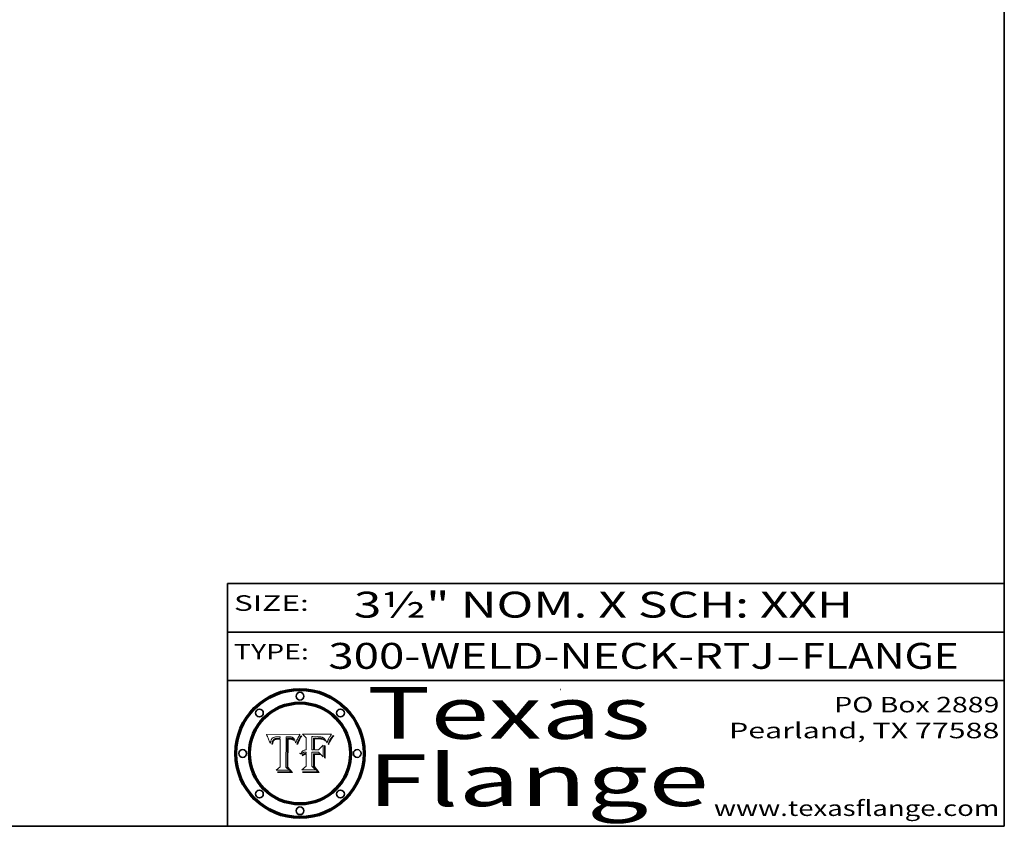
# Model space of a CAD drawing. Extents: x 0 to 10.8, y 0 to 8.2.
# Drawn here: x 6.9 to 10.8, y 0.2 to 3.4 of the extents above; entities that cross this region are included whole.
import ezdxf
from ezdxf.enums import TextEntityAlignment as Align

# ---------------------------------------------------------------- set-up
doc = ezdxf.new("R2010")
doc.units = 0
doc.header["$MEASUREMENT"] = 0
doc.layers.get('0').update_dxf_attribs({"lineweight": 13})
doc.layers.add('1', color=7, linetype='Continuous', lineweight=13)
doc.styles.get("Standard").update_dxf_attribs({"font": 'isocp.shx'})

# ---------------------------------------------------------------- blocks, each defined once
blk = doc.blocks.new('BLOCK1')
at = {"color": 7, "lineweight": 13, "ltscale": 0.03937}
for s, p, p2 in [('300-WELD-NECK-RTJ', (8.139206, 0.858248), (9.863589, 0.858248)), ('FLANGE', (9.966637, 0.858248), (10.574257, 0.858248)), ('-', (9.865114, 0.858248), (9.965113, 0.858248))]:
    blk.add_text(s, height=0.1, dxfattribs=at).set_placement(p, p2, align=Align.FIT)
blk = doc.blocks.new('BLOCK2')
at = {"color": 7, "lineweight": 13, "ltscale": 0.03937}
for s, p, p2 in [('PO Box 2889', (10.093103, 0.689966), (10.730818, 0.689966)), ('Pearland, TX 77588', (9.686702, 0.589966), (10.730818, 0.589966)), ('www.texasflange.com', (9.628644, 0.289966), (10.730818, 0.289966))]:
    blk.add_text(s, height=0.06, dxfattribs=at).set_placement(p, p2, align=Align.FIT)
blk = doc.blocks.new('BLOCK3')
at = {"color": 7, "lineweight": 13, "ltscale": 0.03937}
for s, p, p2 in [('Texas', (8.289209, 0.587871), (9.383692, 0.587871)), ('Flange', (8.289209, 0.327871), (9.608945, 0.327871))]:
    blk.add_text(s, height=0.2, dxfattribs=at).set_placement(p, p2, align=Align.FIT)
blk = doc.blocks.new('BLOCK4')
at = {"color": 7, "lineweight": 5, "ltscale": 0.00324}
blk.add_line((8.029831, 0.605292), (7.900255, 0.604209), dxfattribs=at)
at = {"color": 7, "lineweight": 5, "ltscale": 0.000103}
blk.add_line((7.900255, 0.604209), (7.902151, 0.600546), dxfattribs=at)
at = {"color": 7, "lineweight": 5, "ltscale": 0.0001}
blk.add_line((7.902151, 0.600546), (7.903945, 0.596951), dxfattribs=at)
at = {"color": 7, "lineweight": 5, "ltscale": 9.8e-05}
blk.add_line((7.903945, 0.596951), (7.905638, 0.593424), dxfattribs=at)
at = {"color": 7, "lineweight": 5, "ltscale": 9.5e-05}
for p, q in [((7.905638, 0.593424), (7.907229, 0.589967)), ((7.913659, 0.573722), (7.915938, 0.570681))]:
    blk.add_line(p, q, dxfattribs=at)
at = {"color": 7, "lineweight": 5, "ltscale": 9.3e-05}
blk.add_line((7.907229, 0.589967), (7.908719, 0.58658), dxfattribs=at)
at = {"color": 7, "lineweight": 5, "ltscale": 9e-05}
blk.add_line((7.908719, 0.58658), (7.910106, 0.583262), dxfattribs=at)
at = {"color": 7, "lineweight": 5, "ltscale": 8.7e-05}
blk.add_line((7.910106, 0.583262), (7.911392, 0.580013), dxfattribs=at)
at = {"color": 7, "lineweight": 5, "ltscale": 8.5e-05}
blk.add_line((7.911392, 0.580013), (7.912577, 0.576833), dxfattribs=at)
at = {"color": 7, "lineweight": 5, "ltscale": 8.2e-05}
blk.add_line((7.912577, 0.576833), (7.913659, 0.573722), dxfattribs=at)
at = {"color": 7, "lineweight": 5, "ltscale": 6.6e-05}
blk.add_line((7.915938, 0.570681), (7.916123, 0.573306), dxfattribs=at)
at = {"color": 7, "lineweight": 5, "ltscale": 6.2e-05}
for p, q in [((7.916123, 0.573306), (7.916418, 0.575775)), ((8.011871, 0.576531), (8.012525, 0.574142)), ((7.921734, 0.569565), (7.921454, 0.567111))]:
    blk.add_line(p, q, dxfattribs=at)
at = {"color": 7, "lineweight": 5, "ltscale": 5.9e-05}
for p, q in [((7.916418, 0.575775), (7.916824, 0.578087)), ((8.011163, 0.578771), (8.011871, 0.576531))]:
    blk.add_line(p, q, dxfattribs=at)
at = {"color": 7, "lineweight": 5, "ltscale": 5.5e-05}
for p, q in [((7.916824, 0.578087), (7.917339, 0.580242)), ((7.922543, 0.574013), (7.922096, 0.571866)), ((7.951177, 0.595142), (7.953361, 0.594908)), ((7.988236, 0.595943), (7.990431, 0.595799))]:
    blk.add_line(p, q, dxfattribs=at)
at = {"color": 7, "lineweight": 5, "ltscale": 5.2e-05}
for p, q in [((7.917339, 0.580242), (7.917966, 0.58224)), ((7.923073, 0.576006), (7.922543, 0.574013)), ((7.990431, 0.595799), (7.992506, 0.595562)), ((8.014802, 0.574562), (8.015467, 0.576534))]:
    blk.add_line(p, q, dxfattribs=at)
at = {"color": 7, "lineweight": 5, "ltscale": 5e-05}
for p, q in [((7.917966, 0.58224), (7.918703, 0.584081)), ((7.938912, 0.589269), (7.936934, 0.588921)), ((7.94287, 0.595557), (7.944881, 0.595532)), ((8.008726, 0.584579), (8.009591, 0.582795))]:
    blk.add_line(p, q, dxfattribs=at)
at = {"color": 7, "lineweight": 5, "ltscale": 4.7e-05}
for p, q in [((7.918703, 0.584081), (7.919549, 0.585767)), ((7.936934, 0.588921), (7.935095, 0.588473)), ((7.994457, 0.595229), (7.996287, 0.5948)), ((8.007806, 0.586212), (8.008726, 0.584579)), ((8.01683, 0.580272), (8.017528, 0.582038))]:
    blk.add_line(p, q, dxfattribs=at)
at = {"color": 7, "lineweight": 5, "ltscale": 4.5e-05}
for p, q in [((7.919549, 0.585767), (7.920506, 0.587294)), ((7.92513, 0.573132), (7.925573, 0.574872)), ((7.935095, 0.588473), (7.933397, 0.587925)), ((7.937799, 0.586203), (7.939577, 0.586511)), ((7.996287, 0.5948), (7.997995, 0.594276))]:
    blk.add_line(p, q, dxfattribs=at)
at = {"color": 7, "lineweight": 5, "ltscale": 4.3e-05}
for p, q in [((7.920506, 0.587294), (7.921574, 0.588665)), ((7.92516, 0.581064), (7.924381, 0.579533)), ((7.997995, 0.594276), (7.99958, 0.593658)), ((8.018954, 0.58536), (8.019684, 0.586917))]:
    blk.add_line(p, q, dxfattribs=at)
at = {"color": 7, "lineweight": 5, "ltscale": 4.2e-05}
for p, q in [((7.921574, 0.588665), (7.922751, 0.58988)), ((7.922751, 0.58988), (7.924063, 0.590958)), ((7.925573, 0.574872), (7.926092, 0.57648)), ((7.933397, 0.587925), (7.931839, 0.587279)), ((7.936151, 0.585809), (7.937799, 0.586203)), ((8.00581, 0.589025), (8.006836, 0.587694)), ((8.019684, 0.586917), (8.020426, 0.588405))]:
    blk.add_line(p, q, dxfattribs=at)
at = {"color": 7, "lineweight": 5, "ltscale": 5.8e-05}
for p, q in [((7.922096, 0.571866), (7.921734, 0.569565)), ((7.985918, 0.595991), (7.988236, 0.595943))]:
    blk.add_line(p, q, dxfattribs=at)
at = {"color": 7, "lineweight": 5, "ltscale": 4.8e-05}
for p, q in [((7.923684, 0.577847), (7.923073, 0.576006)), ((7.924766, 0.571259), (7.92513, 0.573132)), ((7.927152, 0.592775), (7.92893, 0.593513)), ((7.939577, 0.586511), (7.941484, 0.58673))]:
    blk.add_line(p, q, dxfattribs=at)
at = {"color": 7, "lineweight": 5, "ltscale": 4.6e-05}
for p, q in [((7.924381, 0.579533), (7.923684, 0.577847)), ((7.92553, 0.591923), (7.927152, 0.592775)), ((8.017528, 0.582038), (8.018235, 0.583734))]:
    blk.add_line(p, q, dxfattribs=at)
at = {"color": 7, "lineweight": 5, "ltscale": 4.4e-05}
for p, q in [((7.924063, 0.590958), (7.92553, 0.591923)), ((8.006836, 0.587694), (8.007806, 0.586212)), ((8.018235, 0.583734), (8.018954, 0.58536)), ((8.029019, 0.60375), (8.029831, 0.605292))]:
    blk.add_line(p, q, dxfattribs=at)
at = {"color": 7, "lineweight": 5, "ltscale": 5.1e-05}
for p, q in [((7.924478, 0.569252), (7.924766, 0.571259)), ((7.92893, 0.593513), (7.930864, 0.594138)), ((7.941484, 0.58673), (7.943519, 0.58686)), ((7.944881, 0.595532), (7.946936, 0.595454)), ((8.015467, 0.576534), (8.016143, 0.578438))]:
    blk.add_line(p, q, dxfattribs=at)
at = {"color": 7, "lineweight": 5, "ltscale": 4.1e-05}
for p, q in [((7.926023, 0.582444), (7.92516, 0.581064)), ((7.99958, 0.593658), (8.001043, 0.592944))]:
    blk.add_line(p, q, dxfattribs=at)
at = {"color": 7, "lineweight": 5, "ltscale": 3.9e-05}
for p, q in [((7.926968, 0.58367), (7.926023, 0.582444)), ((8.001043, 0.592944), (8.002384, 0.592136))]:
    blk.add_line(p, q, dxfattribs=at)
at = {"color": 7, "lineweight": 5, "ltscale": 7.7e-05}
blk.add_line((7.926092, 0.57648), (7.92736, 0.579297), dxfattribs=at)
at = {"color": 7, "lineweight": 5, "ltscale": 7.4e-05}
blk.add_line((7.929138, 0.585687), (7.926968, 0.58367), dxfattribs=at)
at = {"color": 7, "lineweight": 5, "ltscale": 6.9e-05}
for p, q in [((7.92736, 0.579297), (7.928935, 0.581582)), ((7.930843, 0.583356), (7.93324, 0.584759))]:
    blk.add_line(p, q, dxfattribs=at)
at = {"color": 7, "lineweight": 5, "ltscale": 6.5e-05}
blk.add_line((7.928935, 0.581582), (7.930843, 0.583356), dxfattribs=at)
at = {"color": 7, "lineweight": 5, "ltscale": 3.8e-05}
for p, q in [((7.930418, 0.586532), (7.929138, 0.585687)), ((7.93324, 0.584759), (7.93463, 0.585327)), ((8.002384, 0.592136), (8.003601, 0.591231)), ((8.003601, 0.591231), (8.004733, 0.590204))]:
    blk.add_line(p, q, dxfattribs=at)
at = {"color": 7, "lineweight": 5, "ltscale": 4e-05}
for p, q in [((7.931839, 0.587279), (7.930418, 0.586532)), ((7.93463, 0.585327), (7.936151, 0.585809)), ((8.004733, 0.590204), (8.00581, 0.589025)), ((8.020426, 0.588405), (8.021177, 0.589826))]:
    blk.add_line(p, q, dxfattribs=at)
at = {"color": 7, "lineweight": 5, "ltscale": 5.4e-05}
for p, q in [((7.930864, 0.594138), (7.932953, 0.594648)), ((7.943519, 0.58686), (7.945682, 0.586905)), ((7.949034, 0.595323), (7.951177, 0.595142)), ((8.014147, 0.572519), (8.014802, 0.574562)), ((7.924266, 0.567111), (7.924478, 0.569252))]:
    blk.add_line(p, q, dxfattribs=at)
at = {"color": 7, "lineweight": 5, "ltscale": 5.7e-05}
for p, q in [((7.932953, 0.594648), (7.9352, 0.595046)), ((7.943286, 0.589667), (7.941029, 0.589518)), ((8.012525, 0.574142), (8.014147, 0.572519))]:
    blk.add_line(p, q, dxfattribs=at)
at = {"color": 7, "lineweight": 5, "ltscale": 6e-05}
for p, q in [((7.9352, 0.595046), (7.9376, 0.595331)), ((7.945682, 0.589716), (7.943286, 0.589667))]:
    blk.add_line(p, q, dxfattribs=at)
at = {"color": 7, "lineweight": 5, "ltscale": 6.4e-05}
blk.add_line((7.9376, 0.595331), (7.940158, 0.5955), dxfattribs=at)
at = {"color": 7, "lineweight": 5, "ltscale": 5.3e-05}
for p, q in [((7.941029, 0.589518), (7.938912, 0.589269)), ((7.946936, 0.595454), (7.949034, 0.595323)), ((8.009591, 0.582795), (8.010404, 0.580859))]:
    blk.add_line(p, q, dxfattribs=at)
at = {"color": 7, "lineweight": 5, "ltscale": 6.8e-05}
blk.add_line((7.940158, 0.5955), (7.94287, 0.595557), dxfattribs=at)
at = {"color": 7, "lineweight": 5, "ltscale": 0.000162}
blk.add_line((7.952171, 0.589608), (7.945682, 0.589716), dxfattribs=at)
at = {"color": 7, "lineweight": 5, "ltscale": 0.000192}
blk.add_line((7.945682, 0.586905), (7.953361, 0.586796), dxfattribs=at)
at = {"color": 7, "lineweight": 5, "ltscale": 0.000136}
blk.add_line((7.953361, 0.594908), (7.952171, 0.589608), dxfattribs=at)
at = {"color": 7, "lineweight": 5, "ltscale": 0.00269}
blk.add_line((7.953361, 0.586796), (7.953361, 0.479178), dxfattribs=at)
at = {"color": 7, "lineweight": 5, "ltscale": 0.002931}
blk.add_line((7.974885, 0.478313), (7.976183, 0.595557), dxfattribs=at)
at = {"color": 7, "lineweight": 5, "ltscale": 4.9e-05}
for p, q in [((7.976183, 0.595557), (7.97813, 0.595713)), ((7.97813, 0.595713), (7.980077, 0.595835)), ((7.980077, 0.595835), (7.982024, 0.59592)), ((7.982024, 0.59592), (7.983971, 0.595973)), ((7.983971, 0.595973), (7.985918, 0.595991)), ((7.992506, 0.595562), (7.994457, 0.595229)), ((8.016143, 0.578438), (8.01683, 0.580272))]:
    blk.add_line(p, q, dxfattribs=at)
at = {"color": 7, "lineweight": 5, "ltscale": 5.6e-05}
blk.add_line((8.010404, 0.580859), (8.011163, 0.578771), dxfattribs=at)
at = {"color": 7, "lineweight": 5, "ltscale": 0.0004}
blk.add_line((8.021177, 0.589826), (8.029019, 0.60375), dxfattribs=at)
at = {"color": 7, "lineweight": 5, "ltscale": 7e-05}
blk.add_line((7.921454, 0.567111), (7.924266, 0.567111), dxfattribs=at)
at = {"color": 7, "lineweight": 5, "ltscale": 0.000493}
blk.add_line((7.953361, 0.479178), (7.93822, 0.466523), dxfattribs=at)
at = {"color": 7, "lineweight": 5, "ltscale": 0.001236}
blk.add_line((7.93822, 0.466523), (7.987647, 0.466523), dxfattribs=at)
at = {"color": 7, "lineweight": 5, "ltscale": 0.000434}
blk.add_line((7.987647, 0.466523), (7.974885, 0.478313), dxfattribs=at)
blk = doc.blocks.new('BLOCK5')
at = {"color": 7, "lineweight": 5, "ltscale": 0.000505}
blk.add_line((8.03978, 0.605292), (8.054382, 0.591339), dxfattribs=at)
at = {"color": 7, "lineweight": 5, "ltscale": 0.002807}
blk.add_line((8.152051, 0.605292), (8.03978, 0.605292), dxfattribs=at)
at = {"color": 7, "lineweight": 5, "ltscale": 0.001141}
blk.add_line((8.054382, 0.591339), (8.054382, 0.545696), dxfattribs=at)
at = {"color": 7, "lineweight": 5, "ltscale": 0.001265}
blk.add_line((8.076014, 0.545696), (8.076014, 0.596315), dxfattribs=at)
at = {"color": 7, "lineweight": 5, "ltscale": 0.0001}
blk.add_line((8.076014, 0.596315), (8.080016, 0.596207), dxfattribs=at)
at = {"color": 7, "lineweight": 5, "ltscale": 0.000262}
blk.add_line((8.080016, 0.596207), (8.090507, 0.596099), dxfattribs=at)
at = {"color": 7, "lineweight": 5, "ltscale": 7.8e-05}
for p, q in [((8.085749, 0.590474), (8.082612, 0.590366)), ((8.117954, 0.587933), (8.115029, 0.588965))]:
    blk.add_line(p, q, dxfattribs=at)
at = {"color": 7, "lineweight": 5, "ltscale": 0.001117}
blk.add_line((8.082612, 0.590366), (8.082612, 0.545696), dxfattribs=at)
at = {"color": 7, "lineweight": 5, "ltscale": 6.7e-05}
for p, q in [((8.085316, 0.587445), (8.087994, 0.58764)), ((8.120915, 0.584246), (8.123219, 0.582873)), ((8.036938, 0.537626), (8.03538, 0.535451)), ((8.043013, 0.542615), (8.040755, 0.541208))]:
    blk.add_line(p, q, dxfattribs=at)
at = {"color": 7, "lineweight": 5, "ltscale": 0.001044}
blk.add_line((8.085316, 0.545696), (8.085316, 0.587445), dxfattribs=at)
at = {"color": 7, "lineweight": 5, "ltscale": 6.8e-05}
for p, q in [((8.088465, 0.590591), (8.085749, 0.590474)), ((8.122807, 0.58518), (8.120546, 0.586671))]:
    blk.add_line(p, q, dxfattribs=at)
at = {"color": 7, "lineweight": 5, "ltscale": 6.3e-05}
for p, q in [((8.087994, 0.58764), (8.090491, 0.587792)), ((8.09689, 0.587987), (8.099417, 0.587969)), ((8.126338, 0.581511), (8.124737, 0.583461)), ((8.127607, 0.579333), (8.126338, 0.581511))]:
    blk.add_line(p, q, dxfattribs=at)
at = {"color": 7, "lineweight": 5, "ltscale": 7e-05}
for p, q in [((8.091251, 0.590682), (8.088465, 0.590591)), ((8.130044, 0.580736), (8.131463, 0.578313))]:
    blk.add_line(p, q, dxfattribs=at)
at = {"color": 7, "lineweight": 5, "ltscale": 5.8e-05}
for p, q in [((8.090491, 0.587792), (8.092805, 0.5879)), ((8.110827, 0.595125), (8.113085, 0.594648)), ((8.134311, 0.572844), (8.135177, 0.575007))]:
    blk.add_line(p, q, dxfattribs=at)
at = {"color": 7, "lineweight": 5, "ltscale": 0.000154}
blk.add_line((8.090507, 0.596099), (8.096672, 0.596207), dxfattribs=at)
at = {"color": 7, "lineweight": 5, "ltscale": 7.1e-05}
for p, q in [((8.094107, 0.590747), (8.091251, 0.590682)), ((8.102909, 0.596033), (8.10574, 0.595817)), ((8.113329, 0.586844), (8.116087, 0.586202)), ((8.140617, 0.587735), (8.14189, 0.590261))]:
    blk.add_line(p, q, dxfattribs=at)
at = {"color": 7, "lineweight": 5, "ltscale": 5.3e-05}
for p, q in [((8.092805, 0.5879), (8.094938, 0.587964)), ((8.104068, 0.587826), (8.106191, 0.5877)), ((8.124398, 0.58835), (8.125804, 0.586758)), ((8.136889, 0.57926), (8.137697, 0.581201))]:
    blk.add_line(p, q, dxfattribs=at)
at = {"color": 7, "lineweight": 5, "ltscale": 7.3e-05}
blk.add_line((8.097032, 0.590786), (8.094107, 0.590747), dxfattribs=at)
at = {"color": 7, "lineweight": 5, "ltscale": 4.9e-05}
for p, q in [((8.094938, 0.587964), (8.09689, 0.587987)), ((8.122994, 0.589734), (8.124398, 0.58835)), ((8.137697, 0.581201), (8.138474, 0.583019)), ((8.148372, 0.600311), (8.149522, 0.601895)), ((8.038381, 0.532799), (8.04004, 0.533868)), ((8.047222, 0.536498), (8.049152, 0.536744)), ((8.052347, 0.531458), (8.050394, 0.531249))]:
    blk.add_line(p, q, dxfattribs=at)
at = {"color": 7, "lineweight": 5, "ltscale": 8e-05}
for p, q in [((8.096672, 0.596207), (8.099887, 0.596163)), ((8.054382, 0.545696), (8.051189, 0.545309))]:
    blk.add_line(p, q, dxfattribs=at)
at = {"color": 7, "lineweight": 5, "ltscale": 7.5e-05}
for p, q in [((8.100026, 0.590798), (8.097032, 0.590786)), ((8.131463, 0.578313), (8.132887, 0.575682))]:
    blk.add_line(p, q, dxfattribs=at)
at = {"color": 7, "lineweight": 5, "ltscale": 6e-05}
blk.add_line((8.099417, 0.587969), (8.101811, 0.587915), dxfattribs=at)
at = {"color": 7, "lineweight": 5, "ltscale": 7.6e-05}
for p, q in [((8.099887, 0.596163), (8.102909, 0.596033)), ((8.051189, 0.545309), (8.048231, 0.544665))]:
    blk.add_line(p, q, dxfattribs=at)
at = {"color": 7, "lineweight": 5, "ltscale": 0.000106}
blk.add_line((8.104273, 0.590684), (8.100026, 0.590798), dxfattribs=at)
at = {"color": 7, "lineweight": 5, "ltscale": 5.6e-05}
for p, q in [((8.101811, 0.587915), (8.104068, 0.587826)), ((8.136049, 0.577196), (8.136889, 0.57926))]:
    blk.add_line(p, q, dxfattribs=at)
at = {"color": 7, "lineweight": 5, "ltscale": 9.8e-05}
blk.add_line((8.108189, 0.59034), (8.104273, 0.590684), dxfattribs=at)
at = {"color": 7, "lineweight": 5, "ltscale": 6.6e-05}
for p, q in [((8.10574, 0.595817), (8.108379, 0.595514)), ((8.118538, 0.585356), (8.120915, 0.584246)), ((8.128628, 0.582951), (8.130044, 0.580736)), ((8.03873, 0.539544), (8.036938, 0.537626)), ((8.040755, 0.541208), (8.03873, 0.539544))]:
    blk.add_line(p, q, dxfattribs=at)
at = {"color": 7, "lineweight": 5, "ltscale": 5e-05}
for p, q in [((8.106191, 0.5877), (8.108179, 0.58754)), ((8.11515, 0.594086), (8.117024, 0.593438)), ((8.049152, 0.536744), (8.051138, 0.536826))]:
    blk.add_line(p, q, dxfattribs=at)
at = {"color": 7, "lineweight": 5, "ltscale": 4.7e-05}
for p, q in [((8.108179, 0.58754), (8.110031, 0.587343)), ((8.032967, 0.530337), (8.033725, 0.528606))]:
    blk.add_line(p, q, dxfattribs=at)
at = {"color": 7, "lineweight": 5, "ltscale": 9.1e-05}
blk.add_line((8.111775, 0.589767), (8.108189, 0.59034), dxfattribs=at)
at = {"color": 7, "lineweight": 5, "ltscale": 6.2e-05}
blk.add_line((8.108379, 0.595514), (8.110827, 0.595125), dxfattribs=at)
at = {"color": 7, "lineweight": 5, "ltscale": 4.3e-05}
for p, q in [((8.110031, 0.587343), (8.111747, 0.587112)), ((8.118707, 0.592701), (8.120198, 0.591881)), ((8.120198, 0.591881), (8.121594, 0.59091)), ((8.13922, 0.584714), (8.139935, 0.586286))]:
    blk.add_line(p, q, dxfattribs=at)
at = {"color": 7, "lineweight": 5, "ltscale": 4e-05}
for p, q in [((8.111747, 0.587112), (8.113329, 0.586844)), ((8.139935, 0.586286), (8.140617, 0.587735)), ((8.052773, 0.536748), (8.054382, 0.53661)), ((8.045129, 0.526349), (8.046567, 0.527039)), ((8.046567, 0.527039), (8.048048, 0.527603)), ((8.048048, 0.527603), (8.049571, 0.528042)), ((8.049571, 0.528042), (8.051134, 0.528356)), ((8.051134, 0.528356), (8.052737, 0.528543))]:
    blk.add_line(p, q, dxfattribs=at)
at = {"color": 7, "lineweight": 5, "ltscale": 8.4e-05}
blk.add_line((8.115029, 0.588965), (8.111775, 0.589767), dxfattribs=at)
at = {"color": 7, "lineweight": 5, "ltscale": 5.4e-05}
for p, q in [((8.113085, 0.594648), (8.11515, 0.594086)), ((8.150747, 0.603555), (8.152051, 0.605292)), ((8.033725, 0.528606), (8.035222, 0.530168))]:
    blk.add_line(p, q, dxfattribs=at)
at = {"color": 7, "lineweight": 5, "ltscale": 6.5e-05}
for p, q in [((8.116087, 0.586202), (8.118538, 0.585356)), ((8.124737, 0.583461), (8.122807, 0.58518))]:
    blk.add_line(p, q, dxfattribs=at)
at = {"color": 7, "lineweight": 5, "ltscale": 4.6e-05}
for p, q in [((8.117024, 0.593438), (8.118707, 0.592701)), ((8.121594, 0.59091), (8.122994, 0.589734)), ((8.138474, 0.583019), (8.13922, 0.584714)), ((8.1473, 0.598802), (8.148372, 0.600311)), ((8.039021, 0.52592), (8.037725, 0.524604)), ((8.048522, 0.530904), (8.046733, 0.53042))]:
    blk.add_line(p, q, dxfattribs=at)
at = {"color": 7, "lineweight": 5, "ltscale": 7.2e-05}
for p, q in [((8.120546, 0.586671), (8.117954, 0.587933)), ((8.125449, 0.581235), (8.127607, 0.579333)), ((8.034058, 0.533022), (8.032967, 0.530337)), ((8.048231, 0.544665), (8.045504, 0.543768))]:
    blk.add_line(p, q, dxfattribs=at)
at = {"color": 7, "lineweight": 5, "ltscale": 6.9e-05}
for p, q in [((8.123219, 0.582873), (8.125449, 0.581235)), ((8.143089, 0.592394), (8.144543, 0.594729)), ((8.03538, 0.535451), (8.034058, 0.533022)), ((8.045504, 0.543768), (8.043013, 0.542615))]:
    blk.add_line(p, q, dxfattribs=at)
at = {"color": 7, "lineweight": 5, "ltscale": 5.7e-05}
blk.add_line((8.125804, 0.586758), (8.127215, 0.584958), dxfattribs=at)
at = {"color": 7, "lineweight": 5, "ltscale": 6.1e-05}
for p, q in [((8.127215, 0.584958), (8.128628, 0.582951)), ((8.14189, 0.590261), (8.143089, 0.592394))]:
    blk.add_line(p, q, dxfattribs=at)
at = {"color": 7, "lineweight": 5, "ltscale": 7.9e-05}
blk.add_line((8.132887, 0.575682), (8.134311, 0.572844), dxfattribs=at)
at = {"color": 7, "lineweight": 5, "ltscale": 5.9e-05}
blk.add_line((8.135177, 0.575007), (8.136049, 0.577196), dxfattribs=at)
at = {"color": 7, "lineweight": 5, "ltscale": 3.8e-05}
blk.add_line((8.144543, 0.594729), (8.145386, 0.596012), dxfattribs=at)
at = {"color": 7, "lineweight": 5, "ltscale": 4.1e-05}
for p, q in [((8.145386, 0.596012), (8.146304, 0.597369)), ((8.051138, 0.536826), (8.052773, 0.536748)), ((8.042372, 0.524592), (8.04373, 0.525533)), ((8.04373, 0.525533), (8.045129, 0.526349)), ((8.052737, 0.528543), (8.054382, 0.528606))]:
    blk.add_line(p, q, dxfattribs=at)
at = {"color": 7, "lineweight": 5, "ltscale": 4.4e-05}
for p, q in [((8.146304, 0.597369), (8.1473, 0.598802)), ((8.03978, 0.522333), (8.041057, 0.523526))]:
    blk.add_line(p, q, dxfattribs=at)
at = {"color": 7, "lineweight": 5, "ltscale": 5.2e-05}
for p, q in [((8.149522, 0.601895), (8.150747, 0.603555)), ((8.035222, 0.530168), (8.036774, 0.531566))]:
    blk.add_line(p, q, dxfattribs=at)
at = {"color": 7, "lineweight": 5, "ltscale": 5.1e-05}
for p, q in [((8.036774, 0.531566), (8.038381, 0.532799)), ((8.054382, 0.531527), (8.052347, 0.531458))]:
    blk.add_line(p, q, dxfattribs=at)
at = {"color": 7, "lineweight": 5, "ltscale": 4.8e-05}
for p, q in [((8.04004, 0.533868), (8.041754, 0.534771)), ((8.041754, 0.534771), (8.043522, 0.535512)), ((8.043522, 0.535512), (8.045345, 0.536087)), ((8.045345, 0.536087), (8.047222, 0.536498)), ((8.050394, 0.531249), (8.048522, 0.530904))]:
    blk.add_line(p, q, dxfattribs=at)
at = {"color": 7, "lineweight": 5, "ltscale": 0.000127}
blk.add_line((8.054382, 0.53661), (8.054382, 0.531527), dxfattribs=at)
at = {"color": 7, "lineweight": 5, "ltscale": 0.000165}
blk.add_line((8.082612, 0.545696), (8.076014, 0.545696), dxfattribs=at)
at = {"color": 7, "lineweight": 5, "ltscale": 0.001363}
blk.add_line((8.076014, 0.482097), (8.076014, 0.53661), dxfattribs=at)
at = {"color": 7, "lineweight": 5, "ltscale": 0.000619}
blk.add_line((8.076014, 0.53661), (8.100782, 0.53661), dxfattribs=at)
at = {"color": 7, "lineweight": 5, "ltscale": 0.000408}
blk.add_line((8.101647, 0.545696), (8.085316, 0.545696), dxfattribs=at)
at = {"color": 7, "lineweight": 5, "ltscale": 0.000639}
blk.add_line((8.100782, 0.53661), (8.118953, 0.518655), dxfattribs=at)
at = {"color": 7, "lineweight": 5, "ltscale": 0.000629}
blk.add_line((8.118953, 0.563975), (8.101647, 0.545696), dxfattribs=at)
at = {"color": 7, "lineweight": 5, "ltscale": 0.001133}
blk.add_line((8.118953, 0.518655), (8.118953, 0.563975), dxfattribs=at)
at = {"color": 7, "lineweight": 5, "ltscale": 7.7e-05}
blk.add_line((8.037725, 0.524604), (8.03978, 0.522333), dxfattribs=at)
at = {"color": 7, "lineweight": 5, "ltscale": 4.5e-05}
for p, q in [((8.0404, 0.527097), (8.039021, 0.52592)), ((8.041859, 0.528135), (8.0404, 0.527097)), ((8.043403, 0.529035), (8.041859, 0.528135)), ((8.045027, 0.529796), (8.043403, 0.529035)), ((8.046733, 0.53042), (8.045027, 0.529796))]:
    blk.add_line(p, q, dxfattribs=at)
at = {"color": 7, "lineweight": 5, "ltscale": 4.2e-05}
blk.add_line((8.041057, 0.523526), (8.042372, 0.524592), dxfattribs=at)
at = {"color": 7, "lineweight": 5, "ltscale": 0.001163}
blk.add_line((8.054382, 0.528606), (8.054382, 0.482097), dxfattribs=at)
at = {"color": 7, "lineweight": 5, "ltscale": 0.000564}
blk.add_line((8.054382, 0.482097), (8.036753, 0.468038), dxfattribs=at)
at = {"color": 7, "lineweight": 5, "ltscale": 0.001328}
blk.add_line((8.036753, 0.468038), (8.089859, 0.468038), dxfattribs=at)
at = {"color": 7, "lineweight": 5, "ltscale": 0.000493}
blk.add_line((8.089859, 0.468038), (8.076014, 0.482097), dxfattribs=at)

msp = doc.modelspace()

# ---------------------------------------------------------------- linework, layer by layer
at = {"color": 7, "lineweight": 13, "ltscale": 0.03937}
for points in [[(8.029831, 0.605292), (8.029019, 0.60375), (8.021177, 0.589826), (8.020426, 0.588405), (8.019684, 0.586917), (8.018954, 0.58536), (8.018235, 0.583734), (8.017528, 0.582038), (8.01683, 0.580272), (8.016143, 0.578438), (8.015467, 0.576534), (8.014802, 0.574562), (8.014147, 0.572519), (8.012525, 0.574142), (8.011871, 0.576531), (8.011163, 0.578771), (8.010404, 0.580859), (8.009591, 0.582795), (8.008726, 0.584579), (8.007806, 0.586212), (8.006836, 0.587694), (8.00581, 0.589025), (8.004733, 0.590204), (8.003601, 0.591231), (8.002384, 0.592136), (8.001043, 0.592944), (7.99958, 0.593658), (7.997995, 0.594276), (7.996287, 0.5948), (7.994457, 0.595229), (7.992506, 0.595562), (7.990431, 0.595799), (7.988236, 0.595943), (7.985918, 0.595991), (7.983971, 0.595973), (7.982024, 0.59592), (7.980077, 0.595835), (7.97813, 0.595713), (7.976183, 0.595557), (7.974885, 0.478313), (7.987647, 0.466523), (7.93822, 0.466523), (7.953361, 0.479178), (7.953361, 0.586796), (7.945682, 0.586905), (7.943519, 0.58686), (7.941484, 0.58673), (7.939577, 0.586511), (7.937799, 0.586203), (7.936151, 0.585809), (7.93463, 0.585327), (7.93324, 0.584759), (7.930843, 0.583356), (7.928935, 0.581582), (7.92736, 0.579297), (7.926092, 0.57648), (7.925573, 0.574872), (7.92513, 0.573132), (7.924766, 0.571259), (7.924478, 0.569252), (7.924266, 0.567111), (7.921454, 0.567111), (7.921734, 0.569565), (7.922096, 0.571866), (7.922543, 0.574013), (7.923073, 0.576006), (7.923684, 0.577847), (7.924381, 0.579533), (7.92516, 0.581064), (7.926023, 0.582444), (7.926968, 0.58367), (7.929138, 0.585687), (7.930418, 0.586532), (7.931839, 0.587279), (7.933397, 0.587925), (7.935095, 0.588473), (7.936934, 0.588921), (7.938912, 0.589269), (7.941029, 0.589518), (7.943286, 0.589667), (7.945682, 0.589716), (7.952171, 0.589608), (7.953361, 0.594908), (7.951177, 0.595142), (7.949034, 0.595323), (7.946936, 0.595454), (7.944881, 0.595532), (7.94287, 0.595557), (7.940158, 0.5955), (7.9376, 0.595331), (7.9352, 0.595046), (7.932953, 0.594648), (7.930864, 0.594138), (7.92893, 0.593513), (7.927152, 0.592775), (7.92553, 0.591923), (7.924063, 0.590958), (7.922751, 0.58988), (7.921574, 0.588665), (7.920506, 0.587294), (7.919549, 0.585767), (7.918703, 0.584081), (7.917966, 0.58224), (7.917339, 0.580242), (7.916824, 0.578087), (7.916418, 0.575775), (7.916123, 0.573306), (7.915938, 0.570681), (7.913659, 0.573722), (7.912577, 0.576833), (7.911392, 0.580013), (7.910106, 0.583262), (7.908719, 0.58658), (7.907229, 0.589967), (7.905638, 0.593424), (7.903945, 0.596951), (7.902151, 0.600546), (7.900255, 0.604209)], [(8.007766, 0.581604), (8.006072, 0.582632), (8.004322, 0.583551), (8.002516, 0.584363), (8.000652, 0.585066), (7.998734, 0.58566), (7.996758, 0.586148), (7.994728, 0.586526), (7.992641, 0.586796), (7.990496, 0.586959), (7.988297, 0.587013), (7.986785, 0.586983), (7.985234, 0.586896), (7.983644, 0.586751), (7.983538, 0.477987), (8.000735, 0.457653), (7.945466, 0.457653), (7.942978, 0.460574), (7.994786, 0.460574), (7.980293, 0.477123), (7.980293, 0.589826), (7.986134, 0.589934), (7.988171, 0.589916), (7.990086, 0.589866), (7.991879, 0.589782), (7.993549, 0.589665), (7.995098, 0.589514), (7.997828, 0.589112), (8.000069, 0.588575), (8.001862, 0.587888), (8.003455, 0.586953), (8.004886, 0.585755), (8.006157, 0.584294), (8.007269, 0.582567)], [(8.036644, 0.598478), (8.035144, 0.596448), (8.033629, 0.594168), (8.032099, 0.591638), (8.030552, 0.588855), (8.028992, 0.585822), (8.027416, 0.582539), (8.025824, 0.579005), (8.024219, 0.575219), (8.022597, 0.571182), (8.020961, 0.566895), (8.018149, 0.567869), (8.020069, 0.573183), (8.021652, 0.577253), (8.023227, 0.581049), (8.024791, 0.584573), (8.026342, 0.587825), (8.027884, 0.590802), (8.029413, 0.593508), (8.030933, 0.595943), (8.032442, 0.598104), (8.03394, 0.599991)], [(8.03978, 0.605292), (8.152051, 0.605292), (8.150747, 0.603555), (8.149522, 0.601895), (8.148372, 0.600311), (8.1473, 0.598802), (8.146304, 0.597369), (8.145386, 0.596012), (8.144543, 0.594729), (8.143089, 0.592394), (8.14189, 0.590261), (8.140617, 0.587735), (8.139935, 0.586286), (8.13922, 0.584714), (8.138474, 0.583019), (8.137697, 0.581201), (8.136889, 0.57926), (8.136049, 0.577196), (8.135177, 0.575007), (8.134311, 0.572844), (8.132887, 0.575682), (8.131463, 0.578313), (8.130044, 0.580736), (8.128628, 0.582951), (8.127215, 0.584958), (8.125804, 0.586758), (8.124398, 0.58835), (8.122994, 0.589734), (8.121594, 0.59091), (8.120198, 0.591881), (8.118707, 0.592701), (8.117024, 0.593438), (8.11515, 0.594086), (8.113085, 0.594648), (8.110827, 0.595125), (8.108379, 0.595514), (8.10574, 0.595817), (8.102909, 0.596033), (8.099887, 0.596163), (8.096672, 0.596207), (8.090507, 0.596099), (8.080016, 0.596207), (8.076014, 0.596315), (8.076014, 0.545696), (8.082612, 0.545696), (8.082612, 0.590366), (8.085749, 0.590474), (8.088465, 0.590591), (8.091251, 0.590682), (8.094107, 0.590747), (8.097032, 0.590786), (8.100026, 0.590798), (8.104273, 0.590684), (8.108189, 0.59034), (8.111775, 0.589767), (8.115029, 0.588965), (8.117954, 0.587933), (8.120546, 0.586671), (8.122807, 0.58518), (8.124737, 0.583461), (8.126338, 0.581511), (8.127607, 0.579333), (8.125449, 0.581235), (8.123219, 0.582873), (8.120915, 0.584246), (8.118538, 0.585356), (8.116087, 0.586202), (8.113329, 0.586844), (8.111747, 0.587112), (8.110031, 0.587343), (8.108179, 0.58754), (8.106191, 0.5877), (8.104068, 0.587826), (8.101811, 0.587915), (8.099417, 0.587969), (8.09689, 0.587987), (8.094938, 0.587964), (8.092805, 0.5879), (8.090491, 0.587792), (8.087994, 0.58764), (8.085316, 0.587445), (8.085316, 0.545696), (8.101647, 0.545696), (8.118953, 0.563975), (8.118953, 0.518655), (8.100782, 0.53661), (8.076014, 0.53661), (8.076014, 0.482097), (8.089859, 0.468038), (8.036753, 0.468038), (8.054382, 0.482097), (8.054382, 0.528606), (8.052737, 0.528543), (8.051134, 0.528356), (8.049571, 0.528042), (8.048048, 0.527603), (8.046567, 0.527039), (8.045129, 0.526349), (8.04373, 0.525533), (8.042372, 0.524592), (8.041057, 0.523526), (8.03978, 0.522333), (8.037725, 0.524604), (8.039021, 0.52592), (8.0404, 0.527097), (8.041859, 0.528135), (8.043403, 0.529035), (8.045027, 0.529796), (8.046733, 0.53042), (8.048522, 0.530904), (8.050394, 0.531249), (8.052347, 0.531458), (8.054382, 0.531527), (8.054382, 0.53661), (8.052773, 0.536748), (8.051138, 0.536826), (8.049152, 0.536744), (8.047222, 0.536498), (8.045345, 0.536087), (8.043522, 0.535512), (8.041754, 0.534771), (8.04004, 0.533868), (8.038381, 0.532799), (8.036774, 0.531566), (8.035222, 0.530168), (8.033725, 0.528606), (8.032967, 0.530337), (8.034058, 0.533022), (8.03538, 0.535451), (8.036938, 0.537626), (8.03873, 0.539544), (8.040755, 0.541208), (8.043013, 0.542615), (8.045504, 0.543768), (8.048231, 0.544665), (8.051189, 0.545309), (8.054382, 0.545696), (8.054382, 0.591339)], [(8.160271, 0.598694), (8.157292, 0.595112), (8.154542, 0.59159), (8.152022, 0.588129), (8.149732, 0.584729), (8.147671, 0.581388), (8.145838, 0.578109), (8.144234, 0.57489), (8.142862, 0.571733), (8.141717, 0.568634), (8.140802, 0.565596), (8.138531, 0.567111), (8.139469, 0.570503), (8.140637, 0.573882), (8.142038, 0.577251), (8.14367, 0.58061), (8.145533, 0.583958), (8.147629, 0.587294), (8.149955, 0.590619), (8.152513, 0.593936), (8.155303, 0.597239), (8.158324, 0.600533)], [(8.126849, 0.560189), (8.126849, 0.513464), (8.124036, 0.515087), (8.124036, 0.561812)], [(8.107488, 0.527525), (8.085316, 0.527525), (8.085316, 0.481233), (8.104352, 0.457653), (8.041727, 0.457653), (8.039024, 0.460574), (8.098295, 0.460574), (8.082612, 0.479934), (8.082612, 0.530445), (8.104352, 0.530445)]]:
    msp.add_lwpolyline(points, close=True, dxfattribs=at)
at = {"color": 7, "lineweight": 70, "ltscale": 0.03937}
for radius in [0.2475, 0.195]:
    msp.add_circle((8.029755, 0.53125), radius, dxfattribs=at)
at = {"color": 7, "lineweight": 35, "ltscale": 0.03937}
for centre in [(8.029755, 0.7525), (7.873308, 0.687697), (8.186202, 0.687697), (7.808505, 0.53125), (8.251005, 0.53125), (7.873308, 0.374803), (8.186202, 0.374803), (8.029755, 0.31)]:
    msp.add_circle(centre, 0.015, dxfattribs=at)
at = {"color": 7, "lineweight": 5, "ltscale": 0.03937}
msp.add_point((8.029755, 0.53125), dxfattribs=at)
at = {"layer": '1', "color": 7, "lineweight": 35, "ltscale": 0.03937}
for p, q in [((10.75, 8.25), (10.75, 0.25)), ((7.75, 1.1875), (10.75, 1.1875)), ((7.75, 1.1875), (7.75, 0.25)), ((7.75, 1), (10.75, 1)), ((7.75, 0.8125), (10.75, 0.8125)), ((0.25, 0.25), (10.75, 0.25))]:
    msp.add_line(p, q, dxfattribs=at)
at = {"layer": '1', "color": 7, "lineweight": 35, "ltscale": 3.2e-05}
msp.add_line((9.035676, 0.778761), (9.036922, 0.778449), dxfattribs=at)

# ---------------------------------------------------------------- block references
at = {"lineweight": 0}
for name in ['BLOCK1', 'BLOCK3', 'BLOCK2', 'BLOCK4', 'BLOCK5']:
    msp.add_blockref(name, (0, 0), dxfattribs=at)

# ---------------------------------------------------------------- texts
at = {"color": 7, "lineweight": 13, "ltscale": 0.03937}
for s, height, p, p2 in [('SIZE:', 0.06, (7.774762, 1.08216), (8.064134, 1.08216)), ('3½" NOM. X SCH: XXH', 0.1, (8.237881, 1.055967), (10.165313, 1.055967)), ('TYPE:', 0.06, (7.774762, 0.894218), (8.064134, 0.894218))]:
    msp.add_text(s, height=height, dxfattribs=at).set_placement(p, p2, align=Align.FIT)

doc.saveas('drawing.dxf')
